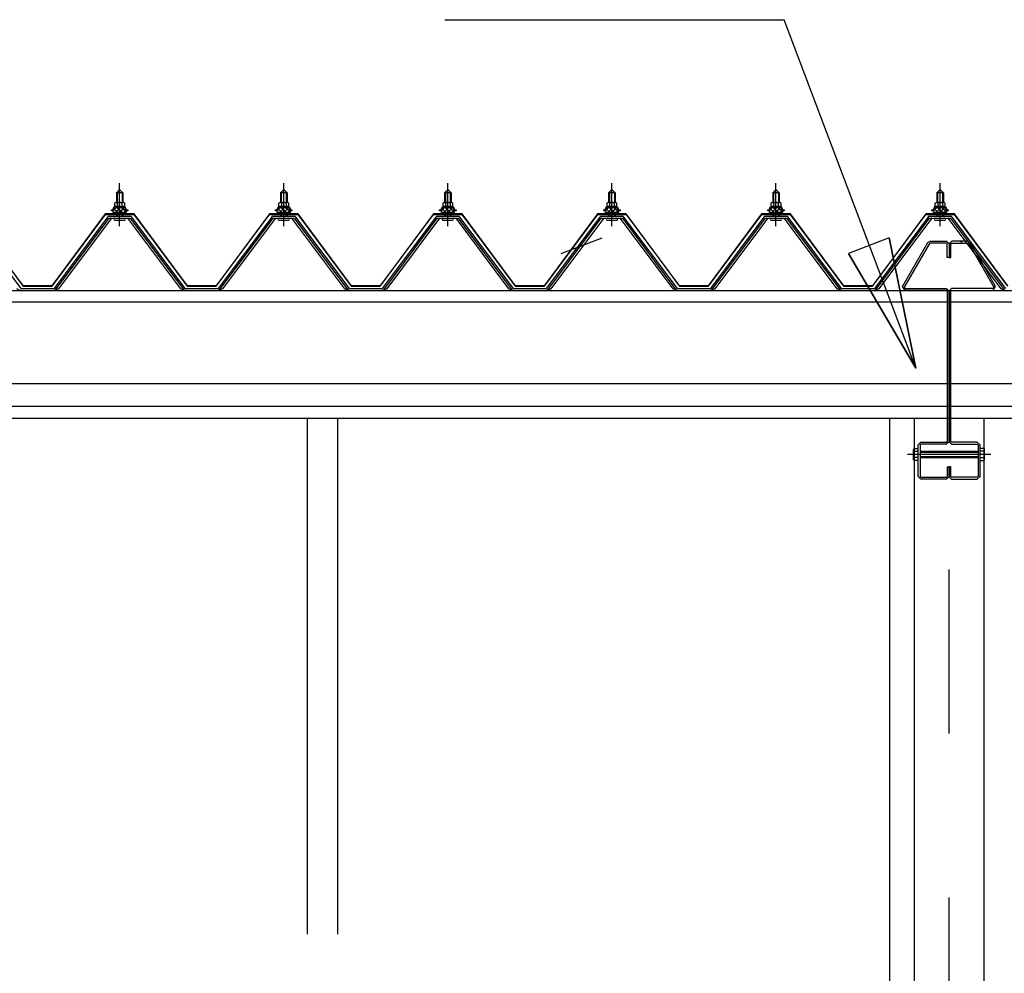
# Model space of a CAD drawing. Extents: x 868 to 32764, y 310 to 22484.
# Drawn here: x 14731 to 15931, y 6804 to 7966 of the extents above; entities that cross this region are included whole.
import ezdxf

# ---------------------------------------------------------------- set-up
doc = ezdxf.new("R2010")
doc.units = 0
doc.header["$LTSCALE"] = 80
for name, pattern in [('CENTER1', [10, 6.25, -1.25, 1.25, -1.25]), ('CENTER2', [20, 12.5, -2.5, 2.5, -2.5]), ('DASHED1', [2.5, 1.25, -1.25]), ('DOT', [2.5, 0.625, -1.875])]:
    doc.linetypes.add(name, pattern=pattern)
for name, color, linetype in [('3-0', 7, 'CONTINUOUS'), ('3-1', 7, 'CONTINUOUS'), ('ADD_LINE', 7, 'CONTINUOUS')]:
    doc.layers.add(name, color=color, linetype=linetype)

msp = doc.modelspace()

# ---------------------------------------------------------------- linework, layer by layer
at = {"layer": '3-0', "color": 6, "linetype": 'CONTINUOUS'}
for p, q in [((15249.6, 7966.2), (15662.9, 7966.2)), ((15823.5, 7541.2), (15662.9, 7966.2)), ((14850.1, 7755.3), (14849.7, 7756)), ((14850.1, 7755.3), (14850.1, 7743.3)), ((14856.1, 7755.3), (14856.4, 7756)), ((14856.1, 7755.3), (14856.1, 7743.3)), ((15050.1, 7755.3), (15049.7, 7756)), ((15050.1, 7755.3), (15050.1, 7743.3)), ((15056.1, 7755.3), (15056.4, 7756)), ((15056.1, 7755.3), (15056.1, 7743.3)), ((15250.1, 7755.3), (15249.7, 7756)), ((15250.1, 7755.3), (15250.1, 7743.3)), ((15256.1, 7755.3), (15256.4, 7756)), ((15256.1, 7755.3), (15256.1, 7743.3)), ((15450.1, 7755.3), (15449.7, 7756)), ((15450.1, 7755.3), (15450.1, 7743.3)), ((15456.1, 7755.3), (15456.4, 7756)), ((15456.1, 7755.3), (15456.1, 7743.3)), ((15650.1, 7755.3), (15649.7, 7756)), ((15650.1, 7755.3), (15650.1, 7743.3)), ((15656.1, 7755.3), (15656.4, 7756)), ((15656.1, 7755.3), (15656.1, 7743.3)), ((15850.1, 7755.3), (15849.7, 7756)), ((15850.1, 7755.3), (15850.1, 7743.3)), ((15856.1, 7755.3), (15856.4, 7756)), ((15856.1, 7755.3), (15856.1, 7743.3)), ((14850.1, 7728.8), (14850.1, 7726.4)), ((14856.1, 7728.8), (14856.1, 7726.4)), ((15050.1, 7728.8), (15050.1, 7726.4)), ((15056.1, 7728.8), (15056.1, 7726.4)), ((15250.1, 7728.8), (15250.1, 7726.4)), ((15256.1, 7728.8), (15256.1, 7726.4)), ((15450.1, 7728.8), (15450.1, 7726.4)), ((15456.1, 7728.8), (15456.1, 7726.4)), ((15650.1, 7728.8), (15650.1, 7726.4)), ((15656.1, 7728.8), (15656.1, 7726.4)), ((15850.1, 7728.8), (15850.1, 7726.4)), ((15856.1, 7728.8), (15856.1, 7726.4)), ((15391.4, 7681), (15441.2, 7700.1)), ((15791.2, 7700.1), (15741.4, 7681)), ((15791.2, 7700.1), (15823.5, 7541.2)), ((15823.5, 7541.2), (15791.2, 7700.1)), ((15791.2, 7700.1), (15823.5, 7541.2)), ((15823.5, 7541.2), (15741.4, 7681)), ((15741.4, 7681), (15823.5, 7541.2)), ((15741.4, 7681), (15823.5, 7541.2))]:
    msp.add_line(p, q, dxfattribs=at)
at = {"layer": '3-0', "color": 6, "linetype": 'CENTER1'}
for p, q in [((14853.1, 7714.3), (14853.1, 7766.8)), ((15053.1, 7714.3), (15053.1, 7766.8)), ((15253.1, 7714.3), (15253.1, 7766.8)), ((15453.1, 7714.3), (15453.1, 7766.8)), ((15653.1, 7714.3), (15653.1, 7766.8)), ((15853.1, 7714.3), (15853.1, 7766.8))]:
    msp.add_line(p, q, dxfattribs=at)
at = {"layer": '3-0', "color": 3, "linetype": 'CONTINUOUS'}
for p, q in [((14849.1, 7755.3), (14853.1, 7759.3)), ((14857.1, 7755.3), (14849.1, 7755.3)), ((14849.1, 7755.3), (14849.1, 7743.3)), ((14853.1, 7759.3), (14857.1, 7755.3)), ((14857.1, 7755.3), (14857.1, 7743.3)), ((15049.1, 7755.3), (15053.1, 7759.3)), ((15057.1, 7755.3), (15049.1, 7755.3)), ((15049.1, 7755.3), (15049.1, 7743.3)), ((15053.1, 7759.3), (15057.1, 7755.3)), ((15057.1, 7755.3), (15057.1, 7743.3)), ((15249.1, 7755.3), (15253.1, 7759.3)), ((15257.1, 7755.3), (15249.1, 7755.3)), ((15249.1, 7755.3), (15249.1, 7743.3)), ((15253.1, 7759.3), (15257.1, 7755.3)), ((15257.1, 7755.3), (15257.1, 7743.3)), ((15449.1, 7755.3), (15453.1, 7759.3)), ((15457.1, 7755.3), (15449.1, 7755.3)), ((15449.1, 7755.3), (15449.1, 7743.3)), ((15453.1, 7759.3), (15457.1, 7755.3)), ((15457.1, 7755.3), (15457.1, 7743.3)), ((15649.1, 7755.3), (15653.1, 7759.3)), ((15657.1, 7755.3), (15649.1, 7755.3)), ((15649.1, 7755.3), (15649.1, 7743.3)), ((15653.1, 7759.3), (15657.1, 7755.3)), ((15657.1, 7755.3), (15657.1, 7743.3)), ((15849.1, 7755.3), (15853.1, 7759.3)), ((15857.1, 7755.3), (15849.1, 7755.3)), ((15849.1, 7755.3), (15849.1, 7743.3)), ((15853.1, 7759.3), (15857.1, 7755.3)), ((15857.1, 7755.3), (15857.1, 7743.3)), ((14847.3, 7738.3), (14847.3, 7742.8)), ((14848.8, 7743.3), (14857.4, 7743.3)), ((14850.2, 7742.8), (14850.2, 7738.3)), ((14855.9, 7742.8), (14855.9, 7738.3)), ((14858.8, 7742.8), (14858.8, 7738.3)), ((15047.3, 7738.3), (15047.3, 7742.8)), ((15048.8, 7743.3), (15057.4, 7743.3)), ((15050.2, 7742.8), (15050.2, 7738.3)), ((15056, 7742.8), (15056, 7738.3)), ((15058.8, 7742.8), (15058.8, 7738.3)), ((15247.3, 7738.3), (15247.3, 7742.8)), ((15248.8, 7743.3), (15257.4, 7743.3)), ((15250.2, 7742.8), (15250.2, 7738.3)), ((15255.9, 7742.8), (15255.9, 7738.3)), ((15258.8, 7742.8), (15258.8, 7738.3)), ((15447.3, 7738.3), (15447.3, 7742.8)), ((15448.8, 7743.3), (15457.4, 7743.3)), ((15450.2, 7742.8), (15450.2, 7738.3)), ((15455.9, 7742.8), (15455.9, 7738.3)), ((15458.8, 7742.8), (15458.8, 7738.3)), ((15647.3, 7738.3), (15647.3, 7742.8)), ((15648.8, 7743.3), (15657.4, 7743.3)), ((15650.2, 7742.8), (15650.2, 7738.3)), ((15655.9, 7742.8), (15655.9, 7738.3)), ((15658.8, 7742.8), (15658.8, 7738.3)), ((15847.3, 7738.3), (15847.3, 7742.8)), ((15848.8, 7743.3), (15857.4, 7743.3)), ((15850.2, 7742.8), (15850.2, 7738.3)), ((15855.9, 7742.8), (15855.9, 7738.3)), ((15858.8, 7742.8), (15858.8, 7738.3)), ((14843.1, 7733.3), (14843.1, 7734.3)), ((14843.1, 7734.3), (14844.6, 7734.3)), ((14845.2, 7733.3), (14843.1, 7733.3)), ((14844.6, 7734.3), (14846.6, 7738.3)), ((14845.2, 7733.3), (14847.2, 7737.3)), ((14845.2, 7731.3), (14845.2, 7733.3)), ((14861, 7731.3), (14845.2, 7731.3)), ((14846.2, 7730.3), (14846.2, 7731.3)), ((14846.2, 7731.3), (14860, 7731.3)), ((14846.6, 7738.3), (14859.6, 7738.3)), ((14847.2, 7737.3), (14859, 7737.3)), ((14858.8, 7738.3), (14847.3, 7738.3)), ((14859, 7737.3), (14861, 7733.3)), ((14859.6, 7738.3), (14861.6, 7734.3)), ((14860, 7731.3), (14860, 7730.3)), ((14861, 7733.3), (14861, 7731.3)), ((14863.1, 7733.3), (14861, 7733.3)), ((14861.6, 7734.3), (14863.1, 7734.3)), ((14863.1, 7734.3), (14863.1, 7733.3)), ((15043.1, 7733.3), (15043.1, 7734.3)), ((15043.1, 7734.3), (15044.6, 7734.3)), ((15045.2, 7733.3), (15043.1, 7733.3)), ((15044.6, 7734.3), (15046.6, 7738.3)), ((15045.2, 7733.3), (15047.2, 7737.3)), ((15045.2, 7731.3), (15045.2, 7733.3)), ((15061, 7731.3), (15045.2, 7731.3)), ((15046.2, 7730.3), (15046.2, 7731.3)), ((15046.2, 7731.3), (15060, 7731.3)), ((15046.6, 7738.3), (15059.6, 7738.3)), ((15047.2, 7737.3), (15059, 7737.3)), ((15058.8, 7738.3), (15047.3, 7738.3)), ((15059, 7737.3), (15061, 7733.3)), ((15059.6, 7738.3), (15061.6, 7734.3)), ((15060, 7731.3), (15060, 7730.3)), ((15061, 7733.3), (15061, 7731.3)), ((15063.1, 7733.3), (15061, 7733.3)), ((15061.6, 7734.3), (15063.1, 7734.3)), ((15063.1, 7734.3), (15063.1, 7733.3)), ((15243.1, 7733.3), (15243.1, 7734.3)), ((15243.1, 7734.3), (15244.6, 7734.3)), ((15245.2, 7733.3), (15243.1, 7733.3)), ((15244.6, 7734.3), (15246.6, 7738.3)), ((15245.2, 7733.3), (15247.2, 7737.3)), ((15245.2, 7731.3), (15245.2, 7733.3)), ((15261, 7731.3), (15245.2, 7731.3)), ((15246.2, 7730.3), (15246.2, 7731.3)), ((15246.2, 7731.3), (15260, 7731.3)), ((15246.6, 7738.3), (15259.6, 7738.3)), ((15247.2, 7737.3), (15259, 7737.3)), ((15258.8, 7738.3), (15247.3, 7738.3)), ((15259, 7737.3), (15261, 7733.3)), ((15259.6, 7738.3), (15261.6, 7734.3)), ((15260, 7731.3), (15260, 7730.3)), ((15261, 7733.3), (15261, 7731.3)), ((15263.1, 7733.3), (15261, 7733.3)), ((15261.6, 7734.3), (15263.1, 7734.3)), ((15263.1, 7734.3), (15263.1, 7733.3)), ((15443.1, 7733.3), (15443.1, 7734.3)), ((15443.1, 7734.3), (15444.6, 7734.3)), ((15445.2, 7733.3), (15443.1, 7733.3)), ((15444.6, 7734.3), (15446.6, 7738.3)), ((15445.2, 7733.3), (15447.2, 7737.3)), ((15445.2, 7731.3), (15445.2, 7733.3)), ((15461, 7731.3), (15445.2, 7731.3)), ((15446.2, 7730.3), (15446.2, 7731.3)), ((15446.2, 7731.3), (15460, 7731.3)), ((15446.6, 7738.3), (15459.6, 7738.3)), ((15447.2, 7737.3), (15459, 7737.3)), ((15458.8, 7738.3), (15447.3, 7738.3)), ((15459, 7737.3), (15461, 7733.3)), ((15459.6, 7738.3), (15461.6, 7734.3)), ((15460, 7731.3), (15460, 7730.3)), ((15461, 7733.3), (15461, 7731.3)), ((15463.1, 7733.3), (15461, 7733.3)), ((15461.6, 7734.3), (15463.1, 7734.3)), ((15463.1, 7734.3), (15463.1, 7733.3)), ((15643.1, 7733.3), (15643.1, 7734.3)), ((15643.1, 7734.3), (15644.6, 7734.3)), ((15645.2, 7733.3), (15643.1, 7733.3)), ((15644.6, 7734.3), (15646.6, 7738.3)), ((15645.2, 7733.3), (15647.2, 7737.3)), ((15645.2, 7731.3), (15645.2, 7733.3)), ((15661, 7731.3), (15645.2, 7731.3)), ((15646.2, 7730.3), (15646.2, 7731.3)), ((15646.2, 7731.3), (15660, 7731.3)), ((15646.6, 7738.3), (15659.6, 7738.3)), ((15647.2, 7737.3), (15659, 7737.3)), ((15658.8, 7738.3), (15647.3, 7738.3)), ((15659, 7737.3), (15661, 7733.3)), ((15659.6, 7738.3), (15661.6, 7734.3)), ((15660, 7731.3), (15660, 7730.3)), ((15661, 7733.3), (15661, 7731.3)), ((15663.1, 7733.3), (15661, 7733.3)), ((15661.6, 7734.3), (15663.1, 7734.3)), ((15663.1, 7734.3), (15663.1, 7733.3)), ((15843.1, 7733.3), (15843.1, 7734.3)), ((15843.1, 7734.3), (15844.6, 7734.3)), ((15845.2, 7733.3), (15843.1, 7733.3)), ((15844.6, 7734.3), (15846.6, 7738.3)), ((15845.2, 7733.3), (15847.2, 7737.3)), ((15845.2, 7731.3), (15845.2, 7733.3)), ((15861, 7731.3), (15845.2, 7731.3)), ((15846.2, 7730.3), (15846.2, 7731.3)), ((15846.2, 7731.3), (15860, 7731.3)), ((15846.6, 7738.3), (15859.6, 7738.3)), ((15847.2, 7737.3), (15859, 7737.3)), ((15858.8, 7738.3), (15847.3, 7738.3)), ((15859, 7737.3), (15861, 7733.3)), ((15859.6, 7738.3), (15861.6, 7734.3)), ((15860, 7731.3), (15860, 7730.3)), ((15861, 7733.3), (15861, 7731.3)), ((15863.1, 7733.3), (15861, 7733.3)), ((15861.6, 7734.3), (15863.1, 7734.3)), ((15863.1, 7734.3), (15863.1, 7733.3)), ((14733.1, 7638.4), (14667.8, 7725.5)), ((14838.4, 7725.5), (14773.1, 7638.4)), ((14774.9, 7637), (14840.2, 7724.1)), ((14843.1, 7724.1), (14778.6, 7638.1)), ((14865.9, 7726.4), (14840.2, 7726.4)), ((14840.2, 7724.1), (14865.9, 7724.1)), ((14847.2, 7721.8), (14858.9, 7721.8)), ((14849.1, 7728.8), (14849.1, 7726.4)), ((14857.1, 7728.8), (14857.1, 7726.4)), ((14927.6, 7638.1), (14863.1, 7724.1)), ((14865.9, 7724.1), (14931.2, 7637)), ((14933.1, 7638.4), (14867.8, 7725.5)), ((15038.4, 7725.5), (14973.1, 7638.4)), ((14974.9, 7637), (15040.2, 7724.1)), ((15043.1, 7724.1), (14978.6, 7638.1)), ((15065.9, 7726.4), (15040.2, 7726.4)), ((15040.2, 7724.1), (15065.9, 7724.1)), ((15047.2, 7721.8), (15058.9, 7721.8)), ((15049.1, 7728.8), (15049.1, 7726.4)), ((15057.1, 7728.8), (15057.1, 7726.4)), ((15127.6, 7638.1), (15063, 7724.1)), ((15065.9, 7724.1), (15131.2, 7637)), ((15133.1, 7638.4), (15067.8, 7725.5)), ((15238.4, 7725.5), (15173.1, 7638.4)), ((15174.9, 7637), (15240.2, 7724.1)), ((15243.1, 7724.1), (15178.6, 7638.1)), ((15265.9, 7726.4), (15240.2, 7726.4)), ((15240.2, 7724.1), (15265.9, 7724.1)), ((15247.2, 7721.8), (15258.9, 7721.8)), ((15249.1, 7728.8), (15249.1, 7726.4)), ((15257.1, 7728.8), (15257.1, 7726.4)), ((15327.6, 7638.1), (15263.1, 7724.1)), ((15265.9, 7724.1), (15331.2, 7637)), ((15333.1, 7638.4), (15267.8, 7725.5)), ((15438.4, 7725.5), (15373.1, 7638.4)), ((15374.9, 7637), (15440.2, 7724.1)), ((15443.1, 7724.1), (15378.6, 7638.1)), ((15465.9, 7726.4), (15440.2, 7726.4)), ((15440.2, 7724.1), (15465.9, 7724.1)), ((15447.2, 7721.8), (15458.9, 7721.8)), ((15449.1, 7728.8), (15449.1, 7726.4)), ((15457.1, 7728.8), (15457.1, 7726.4)), ((15527.6, 7638.1), (15463.1, 7724.1)), ((15465.9, 7724.1), (15531.2, 7637)), ((15533.1, 7638.4), (15467.8, 7725.5)), ((15638.4, 7725.5), (15573.1, 7638.4)), ((15574.9, 7637), (15640.2, 7724.1)), ((15643.1, 7724.1), (15578.6, 7638.1)), ((15665.9, 7726.4), (15640.2, 7726.4)), ((15640.2, 7724.1), (15665.9, 7724.1)), ((15647.2, 7721.8), (15658.9, 7721.8)), ((15649.1, 7728.8), (15649.1, 7726.4)), ((15657.1, 7728.8), (15657.1, 7726.4)), ((15727.6, 7638.1), (15663.1, 7724.1)), ((15665.9, 7724.1), (15731.2, 7637)), ((15733.1, 7638.4), (15667.8, 7725.5)), ((15838.4, 7725.5), (15773.1, 7638.4)), ((15774.9, 7637), (15840.2, 7724.1)), ((15843.1, 7724.1), (15778.6, 7638.1)), ((15865.9, 7726.4), (15840.2, 7726.4)), ((15840.2, 7724.1), (15865.9, 7724.1)), ((15847.2, 7721.8), (15858.9, 7721.8)), ((15849.1, 7728.8), (15849.1, 7726.4)), ((15857.1, 7728.8), (15857.1, 7726.4)), ((15927.6, 7638.1), (15863.1, 7724.1)), ((15865.9, 7724.1), (15931.2, 7637)), ((15933.1, 7638.4), (15867.8, 7725.5)), ((14731.6, 7636.1), (14727.6, 7638.1)), ((14733.1, 7636.1), (14731.6, 7636.1)), ((14733.1, 7638.4), (14773.1, 7638.4)), ((14733.1, 7638.4), (14751.1, 7638.4)), ((14733.1, 7638.4), (14773.1, 7638.4)), ((14774.6, 7636.1), (14773.1, 7636.1)), ((14778.6, 7638.1), (14774.6, 7636.1)), ((14931.5, 7636.1), (14927.6, 7638.1)), ((14933.1, 7636.1), (14931.5, 7636.1)), ((14933.1, 7638.4), (14973.1, 7638.4)), ((14933.1, 7638.4), (14951.1, 7638.4)), ((14933.1, 7638.4), (14973.1, 7638.4)), ((14974.6, 7636.1), (14973.1, 7636.1)), ((14978.6, 7638.1), (14974.6, 7636.1)), ((15131.6, 7636.1), (15127.6, 7638.1)), ((15133.1, 7636.1), (15131.6, 7636.1)), ((15133.1, 7638.4), (15173.1, 7638.4)), ((15133.1, 7638.4), (15151.1, 7638.4)), ((15133.1, 7638.4), (15173.1, 7638.4)), ((15174.6, 7636.1), (15173.1, 7636.1)), ((15178.6, 7638.1), (15174.6, 7636.1)), ((15331.6, 7636.1), (15327.6, 7638.1)), ((15333.1, 7636.1), (15331.6, 7636.1)), ((15333.1, 7638.4), (15373.1, 7638.4)), ((15333.1, 7638.4), (15351.1, 7638.4)), ((15333.1, 7638.4), (15373.1, 7638.4)), ((15374.6, 7636.1), (15373.1, 7636.1)), ((15378.6, 7638.1), (15374.6, 7636.1)), ((15531.6, 7636.1), (15527.6, 7638.1)), ((15533.1, 7636.1), (15531.6, 7636.1)), ((15533.1, 7638.4), (15573.1, 7638.4)), ((15533.1, 7638.4), (15551.1, 7638.4)), ((15533.1, 7638.4), (15573.1, 7638.4)), ((15574.6, 7636.1), (15573.1, 7636.1)), ((15578.6, 7638.1), (15574.6, 7636.1)), ((15731.5, 7636.1), (15727.6, 7638.1)), ((15733.1, 7636.1), (15731.5, 7636.1)), ((15733.1, 7638.4), (15773.1, 7638.4)), ((15733.1, 7638.4), (15751.1, 7638.4)), ((15733.1, 7638.4), (15773.1, 7638.4)), ((15774.6, 7636.1), (15773.1, 7636.1)), ((15778.6, 7638.1), (15774.6, 7636.1)), ((15931.6, 7636.1), (15927.6, 7638.1)), ((15081.6, 7480.1), (15081.6, 6851.5)), ((15118.6, 7480.1), (15118.6, 6851.5)), ((15791.6, 7480.1), (15791.6, 5393.6)), ((15821.6, 7480.1), (15821.6, 5333.6)), ((15906.6, 7480.1), (15906.6, 5333.6))]:
    msp.add_line(p, q, dxfattribs=at)
at = {"layer": '3-0', "color": 2, "linetype": 'CONTINUOUS'}
for p, q in [((14735.6, 7641.8), (14670.6, 7729.3)), ((14835.6, 7729.3), (14770.6, 7641.8)), ((14870.6, 7729.3), (14835.6, 7729.3)), ((14935.6, 7641.8), (14870.6, 7729.3)), ((15035.6, 7729.3), (14970.6, 7641.8)), ((15070.6, 7729.3), (15035.6, 7729.3)), ((15135.6, 7641.8), (15070.6, 7729.3)), ((15235.6, 7729.3), (15170.6, 7641.8)), ((15270.6, 7729.3), (15235.6, 7729.3)), ((15335.6, 7641.8), (15270.6, 7729.3)), ((15435.6, 7729.3), (15370.6, 7641.8)), ((15470.6, 7729.3), (15435.6, 7729.3)), ((15535.6, 7641.8), (15470.6, 7729.3)), ((15635.6, 7729.3), (15570.6, 7641.8)), ((15670.6, 7729.3), (15635.6, 7729.3)), ((15735.6, 7641.8), (15670.6, 7729.3)), ((15835.6, 7729.3), (15770.6, 7641.8)), ((15870.6, 7729.3), (15835.6, 7729.3)), ((15935.6, 7641.8), (15870.6, 7729.3)), ((14670.3, 7728.8), (14735.3, 7641.3)), ((14770.8, 7641.3), (14835.8, 7728.8)), ((14835.8, 7728.8), (14870.3, 7728.8)), ((14870.3, 7728.8), (14935.3, 7641.3)), ((14970.8, 7641.3), (15035.8, 7728.8)), ((15035.8, 7728.8), (15070.3, 7728.8)), ((15070.3, 7728.8), (15135.3, 7641.3)), ((15170.8, 7641.3), (15235.8, 7728.8)), ((15235.8, 7728.8), (15270.3, 7728.8)), ((15270.3, 7728.8), (15335.3, 7641.3)), ((15370.8, 7641.3), (15435.8, 7728.8)), ((15435.8, 7728.8), (15470.3, 7728.8)), ((15470.3, 7728.8), (15535.3, 7641.3)), ((15570.8, 7641.3), (15635.8, 7728.8)), ((15635.8, 7728.8), (15670.3, 7728.8)), ((15670.3, 7728.8), (15735.3, 7641.3)), ((15770.8, 7641.3), (15835.8, 7728.8)), ((15835.8, 7728.8), (15870.3, 7728.8)), ((15870.3, 7728.8), (15935.3, 7641.3)), ((14770.8, 7641.3), (14735.3, 7641.3)), ((14735.3, 7641.3), (14770.8, 7641.3)), ((14770.8, 7641.3), (14735.3, 7641.3)), ((14735.6, 7641.8), (14770.6, 7641.8)), ((14770.6, 7641.8), (14735.6, 7641.8)), ((14735.6, 7641.8), (14770.6, 7641.8)), ((14970.8, 7641.3), (14935.3, 7641.3)), ((14935.3, 7641.3), (14970.8, 7641.3)), ((14970.8, 7641.3), (14935.3, 7641.3)), ((14935.6, 7641.8), (14970.6, 7641.8)), ((14970.6, 7641.8), (14935.6, 7641.8)), ((14935.6, 7641.8), (14970.6, 7641.8)), ((15170.8, 7641.3), (15135.3, 7641.3)), ((15135.3, 7641.3), (15170.8, 7641.3)), ((15170.8, 7641.3), (15135.3, 7641.3)), ((15135.6, 7641.8), (15170.6, 7641.8)), ((15170.6, 7641.8), (15135.6, 7641.8)), ((15135.6, 7641.8), (15170.6, 7641.8)), ((15370.8, 7641.3), (15335.3, 7641.3)), ((15335.3, 7641.3), (15370.8, 7641.3)), ((15370.8, 7641.3), (15335.3, 7641.3)), ((15335.6, 7641.8), (15370.6, 7641.8)), ((15370.6, 7641.8), (15335.6, 7641.8)), ((15335.6, 7641.8), (15370.6, 7641.8)), ((15570.8, 7641.3), (15535.3, 7641.3)), ((15535.3, 7641.3), (15570.8, 7641.3)), ((15570.8, 7641.3), (15535.3, 7641.3)), ((15535.6, 7641.8), (15570.6, 7641.8)), ((15570.6, 7641.8), (15535.6, 7641.8)), ((15535.6, 7641.8), (15570.6, 7641.8)), ((15770.8, 7641.3), (15735.3, 7641.3)), ((15735.3, 7641.3), (15770.8, 7641.3)), ((15770.8, 7641.3), (15735.3, 7641.3)), ((15735.6, 7641.8), (15770.6, 7641.8)), ((15770.6, 7641.8), (15735.6, 7641.8)), ((15735.6, 7641.8), (15770.6, 7641.8))]:
    msp.add_line(p, q, dxfattribs=at)
at = {"layer": '3-0', "color": 7, "linetype": 'CONTINUOUS'}
for p, q in [((14845.2, 7733.2), (14849.4, 7737.8)), ((14849.9, 7731.8), (14846, 7735.4)), ((14855.5, 7731.8), (14848.9, 7737.8)), ((14849, 7731.8), (14854.4, 7737.8)), ((14854.1, 7731.8), (14859.1, 7737.5)), ((14861, 7732), (14854.5, 7737.8)), ((14859.1, 7731.8), (14860.9, 7733.9)), ((15045.2, 7733.2), (15049.4, 7737.8)), ((15049.9, 7731.8), (15046, 7735.4)), ((15055.5, 7731.8), (15048.9, 7737.8)), ((15049, 7731.8), (15054.4, 7737.8)), ((15054, 7731.8), (15059.1, 7737.5)), ((15061, 7732), (15054.5, 7737.8)), ((15059.1, 7731.8), (15060.9, 7733.9)), ((15245.2, 7733.2), (15249.4, 7737.8)), ((15249.9, 7731.8), (15246, 7735.4)), ((15255.5, 7731.8), (15248.9, 7737.8)), ((15249, 7731.8), (15254.4, 7737.8)), ((15254.1, 7731.8), (15259.2, 7737.5)), ((15261, 7732), (15254.5, 7737.8)), ((15259.1, 7731.8), (15261, 7733.9)), ((15445.2, 7733.2), (15449.4, 7737.8)), ((15449.9, 7731.8), (15446, 7735.4)), ((15455.5, 7731.8), (15448.9, 7737.8)), ((15449, 7731.8), (15454.4, 7737.8)), ((15454.1, 7731.8), (15459.2, 7737.5)), ((15461, 7732), (15454.5, 7737.8)), ((15459.1, 7731.8), (15461, 7733.9)), ((15645.2, 7733.2), (15649.4, 7737.8)), ((15649.9, 7731.8), (15646, 7735.4)), ((15655.5, 7731.8), (15648.9, 7737.8)), ((15649, 7731.8), (15654.4, 7737.8)), ((15654, 7731.8), (15659.1, 7737.5)), ((15661, 7732), (15654.5, 7737.8)), ((15659.1, 7731.8), (15660.9, 7733.9)), ((15845.2, 7733.2), (15849.4, 7737.8)), ((15849.9, 7731.8), (15846, 7735.4)), ((15855.5, 7731.8), (15848.9, 7737.8)), ((15849, 7731.8), (15854.4, 7737.8)), ((15854.1, 7731.8), (15859.1, 7737.5)), ((15861, 7732), (15854.5, 7737.8)), ((15859.1, 7731.8), (15860.9, 7733.9))]:
    msp.add_line(p, q, dxfattribs=at)
at = {"layer": '3-0', "color": 4, "linetype": 'CONTINUOUS'}
for p, q in [((12900.6, 7636.1), (18477.1, 7636.1)), ((12988.6, 7622.1), (18389.1, 7622.1)), ((18389.1, 7522.1), (12988.6, 7522.1)), ((12988.6, 7495.1), (18389.1, 7495.1)), ((18389.1, 7480.1), (12988.6, 7480.1))]:
    msp.add_line(p, q, dxfattribs=at)
at = {"layer": '3-0', "color": 3, "linetype": 'CONTINUOUS'}
for centre, radius, start, end in [((14848.8, 7741), 2.37, 52.4439, 127.5561), ((14853.1, 7734.7), 8.6, 70.5485, 109.4515), ((14857.4, 7741), 2.37, 52.4439, 127.5561), ((15048.8, 7741), 2.37, 52.4439, 127.5561), ((15053.1, 7734.7), 8.6, 70.5485, 109.4515), ((15057.4, 7741), 2.37, 52.4439, 127.5561), ((15248.8, 7741), 2.37, 52.4439, 127.5561), ((15253.1, 7734.7), 8.6, 70.5485, 109.4515), ((15257.4, 7741), 2.37, 52.4439, 127.5561), ((15448.8, 7741), 2.37, 52.4439, 127.5561), ((15453.1, 7734.7), 8.6, 70.5485, 109.4515), ((15457.4, 7741), 2.37, 52.4439, 127.5561), ((15648.8, 7741), 2.37, 52.4439, 127.5561), ((15653.1, 7734.7), 8.6, 70.5485, 109.4515), ((15657.4, 7741), 2.37, 52.4439, 127.5561), ((15848.8, 7741), 2.37, 52.4439, 127.5561), ((15853.1, 7734.7), 8.6, 70.5485, 109.4515), ((15857.4, 7741), 2.37, 52.4439, 127.5561), ((14847.2, 7730.3), 1, 180, 270), ((14859, 7730.3), 1, 270, 0), ((15047.2, 7730.3), 1, 180, 270), ((15059, 7730.3), 1, 270, 0), ((15247.2, 7730.3), 1, 180, 270), ((15259, 7730.3), 1, 270, 0), ((15447.2, 7730.3), 1, 180, 270), ((15459, 7730.3), 1, 270, 0), ((15647.2, 7730.3), 1, 180, 270), ((15659, 7730.3), 1, 270, 0), ((15847.2, 7730.3), 1, 180, 270), ((15859, 7730.3), 1, 270, 0), ((14840.2, 7724.1), 2.3, 90, 143.1301), ((14847.2, 7723), 1.15, 90, 270), ((14858.9, 7723), 1.15, 270, 90), ((14865.9, 7724.1), 2.3, 36.8699, 90), ((15040.2, 7724.1), 2.3, 90, 143.1301), ((15047.2, 7723), 1.15, 90, 270), ((15058.9, 7723), 1.15, 270, 90), ((15065.9, 7724.1), 2.3, 36.8699, 90), ((15240.2, 7724.1), 2.3, 90, 143.1301), ((15247.2, 7723), 1.15, 90, 270), ((15258.9, 7723), 1.15, 270, 90), ((15265.9, 7724.1), 2.3, 36.8699, 90), ((15440.2, 7724.1), 2.3, 90, 143.1301), ((15447.2, 7723), 1.15, 90, 270), ((15458.9, 7723), 1.15, 270, 90), ((15465.9, 7724.1), 2.3, 36.8699, 90), ((15640.2, 7724.1), 2.3, 90, 143.1301), ((15647.2, 7723), 1.15, 90, 270), ((15658.9, 7723), 1.15, 270, 90), ((15665.9, 7724.1), 2.3, 36.8699, 90), ((15840.2, 7724.1), 2.3, 90, 143.1301), ((15847.2, 7723), 1.15, 90, 270), ((15858.9, 7723), 1.15, 270, 90), ((15865.9, 7724.1), 2.3, 36.8699, 90), ((14733.1, 7638.4), 2.3, 216.8699, 270), ((14773.1, 7638.4), 2.3, 270, 323.1301), ((14773.1, 7638.4), 2.3, 270, 323.1301), ((14933.1, 7638.4), 2.3, 216.8699, 270), ((14973.1, 7638.4), 2.3, 270, 323.1301), ((14973.1, 7638.4), 2.3, 270, 323.1301), ((15133.1, 7638.4), 2.3, 216.8699, 270), ((15173.1, 7638.4), 2.3, 270, 323.1301), ((15173.1, 7638.4), 2.3, 270, 323.1301), ((15333.1, 7638.4), 2.3, 216.8699, 270), ((15373.1, 7638.4), 2.3, 270, 323.1301), ((15373.1, 7638.4), 2.3, 270, 323.1301), ((15533.1, 7638.4), 2.3, 216.8699, 270), ((15573.1, 7638.4), 2.3, 270, 323.1301), ((15573.1, 7638.4), 2.3, 270, 323.1301), ((15733.1, 7638.4), 2.3, 216.8699, 270), ((15773.1, 7638.4), 2.3, 270, 323.1301), ((15773.1, 7638.4), 2.3, 270, 323.1301)]:
    msp.add_arc(centre, radius, start, end, dxfattribs=at)
at = {"layer": '3-1', "color": 3, "linetype": 'CONTINUOUS'}
for p, q in [((15807.5, 7641.1), (15838.1, 7694.5)), ((15840.1, 7693.3), (15809.5, 7639.9)), ((15838.1, 7694.5), (15841, 7696.1)), ((15841, 7693.8), (15840.1, 7693.3)), ((15841, 7696.1), (15860.8, 7696.1)), ((15860.8, 7693.8), (15841, 7693.8)), ((15860.8, 7696.1), (15864.1, 7692.8)), ((15861.8, 7692.8), (15860.8, 7693.8)), ((15867.4, 7696.1), (15864.1, 7692.8)), ((15866.4, 7692.8), (15867.4, 7693.8)), ((15887.2, 7696.1), (15867.4, 7696.1)), ((15867.4, 7693.8), (15887.2, 7693.8)), ((15880, 7694.5), (15877.2, 7696.1)), ((15877.2, 7693.8), (15878.1, 7693.3)), ((15888.1, 7693.3), (15918.6, 7639.9)), ((15920.6, 7641.1), (15890, 7694.5)), ((15861.8, 7676.1), (15861.8, 7692.8)), ((15864.1, 7692.8), (15864.1, 7676.1)), ((15864.1, 7692.8), (15864.1, 7676.1)), ((15866.4, 7676.1), (15866.4, 7692.8)), ((15864.1, 7676.1), (15861.8, 7676.1)), ((15864.1, 7676.1), (15866.4, 7676.1)), ((15810.4, 7636.1), (15807.5, 7641.1)), ((15809.5, 7639.9), (15810.4, 7638.4)), ((15810.4, 7638.4), (15861.1, 7638.4)), ((15861.1, 7636.1), (15810.4, 7636.1)), ((15861.1, 7638.4), (15864.4, 7635.1)), ((15862.1, 7635.1), (15861.1, 7636.1)), ((15862.1, 7452.1), (15862.1, 7635.1)), ((15867.1, 7638.4), (15863.8, 7635.1)), ((15863.8, 7635.1), (15863.8, 7452.1)), ((15864.4, 7635.1), (15864.4, 7452.1)), ((15866.1, 7635.1), (15867.1, 7636.1)), ((15866.1, 7452.1), (15866.1, 7635.1)), ((15917.8, 7638.4), (15867.1, 7638.4)), ((15867.1, 7636.1), (15917.8, 7636.1)), ((15917.8, 7636.1), (15920.6, 7641.1)), ((15918.6, 7639.9), (15917.8, 7638.4)), ((15821.6, 7443.6), (15820.9, 7442.4)), ((15820.9, 7429.8), (15820.9, 7442.4)), ((15821.6, 7443.6), (15826.4, 7443.6)), ((15826.4, 7447.8), (15829.7, 7451.1)), ((15826.4, 7409.4), (15826.4, 7447.8)), ((15829.7, 7448.8), (15828.7, 7447.8)), ((15828.7, 7447.8), (15828.7, 7409.4)), ((15829.7, 7451.1), (15861.1, 7451.1)), ((15861.1, 7448.8), (15829.7, 7448.8)), ((15862.1, 7452.1), (15861.1, 7451.1)), ((15861.1, 7451.1), (15862.1, 7452.1)), ((15864.4, 7452.1), (15861.1, 7448.8)), ((15863.8, 7452.1), (15867.1, 7448.8)), ((15866.1, 7452.1), (15867.1, 7451.1)), ((15867.1, 7451.1), (15866.1, 7452.1)), ((15898.5, 7451.1), (15867.1, 7451.1)), ((15867.1, 7448.8), (15898.5, 7448.8)), ((15901.8, 7447.8), (15898.5, 7451.1)), ((15898.5, 7448.8), (15899.5, 7447.8)), ((15899.5, 7447.8), (15899.5, 7409.4)), ((15901.8, 7409.4), (15901.8, 7447.8)), ((15906.6, 7443.6), (15901.8, 7443.6)), ((15906.6, 7443.6), (15907.3, 7442.4)), ((15907.3, 7429.8), (15907.3, 7442.4)), ((15821.6, 7428.6), (15820.9, 7429.8)), ((15821.4, 7440), (15826.4, 7440)), ((15826.4, 7432.5), (15821.4, 7432.5)), ((15828.7, 7440.1), (15864.4, 7440.1)), ((15864.4, 7432.1), (15828.7, 7432.1)), ((15899.5, 7432.1), (15863.8, 7432.1)), ((15863.9, 7440.1), (15899.5, 7440.1)), ((15906.8, 7440), (15901.8, 7440)), ((15901.8, 7432.5), (15906.8, 7432.5)), ((15906.6, 7428.6), (15907.3, 7429.8)), ((15826.4, 7428.6), (15821.6, 7428.6)), ((15862.1, 7409.4), (15862.1, 7421.1)), ((15862.1, 7421.1), (15864.4, 7421.1)), ((15866.1, 7421.1), (15863.8, 7421.1)), ((15863.8, 7421.1), (15863.8, 7409.4)), ((15864.4, 7421.1), (15864.4, 7409.4)), ((15866.1, 7409.4), (15866.1, 7421.1)), ((15901.8, 7428.6), (15906.6, 7428.6)), ((15829.7, 7406.1), (15826.4, 7409.4)), ((15828.7, 7409.4), (15829.7, 7408.4)), ((15829.7, 7408.4), (15861.1, 7408.4)), ((15861.1, 7406.1), (15829.7, 7406.1)), ((15861.1, 7408.4), (15862.1, 7409.4)), ((15864.4, 7409.4), (15861.1, 7406.1)), ((15863.8, 7409.4), (15867.1, 7406.1)), ((15867.1, 7408.4), (15866.1, 7409.4)), ((15898.5, 7408.4), (15867.1, 7408.4)), ((15867.1, 7406.1), (15898.5, 7406.1)), ((15899.5, 7409.4), (15898.5, 7408.4)), ((15898.5, 7406.1), (15901.8, 7409.4))]:
    msp.add_line(p, q, dxfattribs=at)
at = {"layer": '3-1', "color": 6, "linetype": 'CENTER2'}
for p, q in [((15864.1, 4295.9), (15864.1, 7636.1)), ((15915.1, 7436.1), (15813.3, 7436.1))]:
    msp.add_line(p, q, dxfattribs=at)
at = {"layer": '3-1', "color": 6, "linetype": 'CONTINUOUS'}
for p, q in [((15828.7, 7439.1), (15864.4, 7439.1)), ((15864.4, 7433.1), (15828.7, 7433.1)), ((15863.8, 7439.1), (15899.5, 7439.1)), ((15899.5, 7433.1), (15863.8, 7433.1))]:
    msp.add_line(p, q, dxfattribs=at)
at = {"layer": '3-1', "color": 6, "linetype": 'DASHED1'}
for p, q in [((15861.8, 7440.1), (15866.5, 7440.1)), ((15861.8, 7439.1), (15866.4, 7439.1)), ((15866.4, 7433.1), (15861.8, 7433.1)), ((15866.4, 7432.1), (15861.8, 7432.1))]:
    msp.add_line(p, q, dxfattribs=at)
at = {"layer": '3-1', "color": 3, "linetype": 'CONTINUOUS'}
for centre, radius, start, end in [((15824.9, 7441.9), 3.97, 178.2489, 208.845), ((15903.3, 7441.9), 3.97, 331.155, 1.751), ((15836.1, 7436.2), 15.2, 165.7496, 194.2504), ((15824.9, 7430.5), 3.97, 151.155, 181.751), ((15892, 7436.2), 15.2, 345.7496, 14.2504), ((15903.3, 7430.5), 3.97, 358.2489, 28.845)]:
    msp.add_arc(centre, radius, start, end, dxfattribs=at)
at = {"layer": 'ADD_LINE', "color": 7, "linetype": 'DOT'}
for p, q in [((15861.1, 7636.1), (15867.1, 7636.1)), ((15864.1, 7635.4), (15864.1, 7636.6))]:
    msp.add_line(p, q, dxfattribs=at)

doc.saveas('drawing.dxf')
